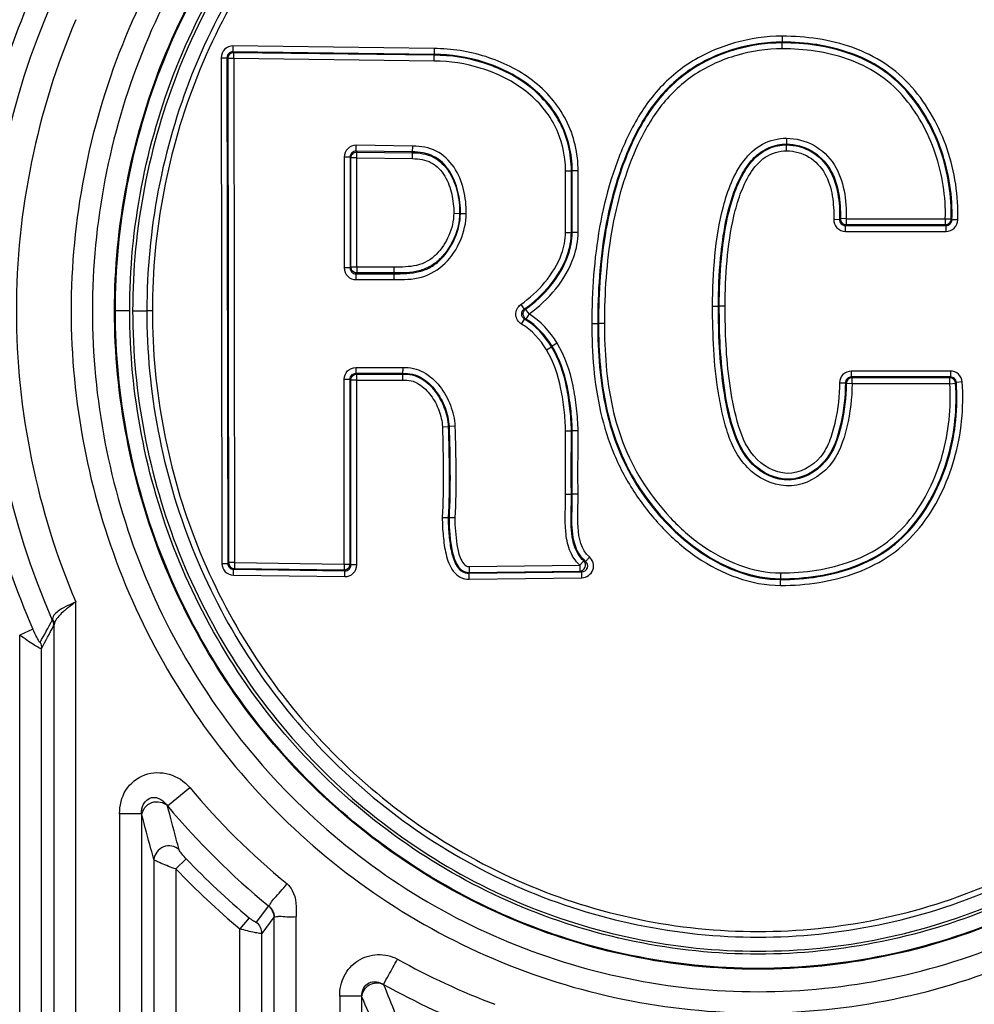
# Paper-space layout '13000686_1' of a CAD drawing. Units: millimetres. Extents: x 0 to 297, y 0 to 210.
# Drawn here: x 192 to 198, y 100 to 106 of the extents above; entities that cross this region are included whole.
import ezdxf

# ---------------------------------------------------------------- set-up
doc = ezdxf.new("R2010")
doc.units = ezdxf.units.MM
doc.header["$LTSCALE"] = 16.335
doc.layers.get('0').update_dxf_attribs({"linetype": 'CONTINUOUS'})

psp = doc.layouts.new('13000686_1')

# ---------------------------------------------------------------- linework, layer by layer
at = {"color": 9, "linetype": 'CONTINUOUS'}
for p, q in [((196.47331, 105.51999), (196.47331, 105.48399)), ((193.10554, 105.4601), (193.10507, 105.42411)), ((194.33852, 105.44417), (193.10554, 105.4601)), ((196.47331, 105.48399), (196.47331, 105.47894)), ((196.47331, 105.44295), (196.47331, 105.47894)), ((194.33904, 105.40817), (193.10507, 105.42411)), ((193.10966, 105.383), (193.11013, 105.41899)), ((194.33902, 105.40312), (193.11013, 105.41899)), ((194.33856, 105.36712), (194.33902, 105.40312)), ((194.33904, 105.40817), (194.33902, 105.40312)), ((194.33951, 105.44416), (194.33904, 105.40817)), ((193.03262, 105.38801), (193.06861, 105.38806)), ((193.03262, 105.38801), (193.03731, 102.2876)), ((193.06861, 105.38806), (193.07331, 102.28765)), ((193.06861, 105.38806), (193.07367, 105.38295)), ((193.10966, 105.383), (193.07367, 105.38295)), ((193.07367, 105.38295), (193.07835, 102.29263)), ((193.10966, 105.383), (193.11434, 102.29269)), ((194.33944, 105.36711), (193.10966, 105.383)), ((193.86024, 104.81512), (193.86071, 104.85112)), ((194.20771, 104.84664), (193.86071, 104.85112)), ((196.5009, 104.89447), (196.5009, 104.85848)), ((196.5009, 104.85343), (196.5009, 104.85848)), ((196.5009, 104.81743), (196.5009, 104.85343)), ((194.2036, 104.81067), (193.86024, 104.81512)), ((193.86024, 104.81512), (193.86529, 104.81001)), ((193.86482, 104.77402), (193.86529, 104.81001)), ((193.86529, 104.81001), (194.2036, 104.80562)), ((194.2036, 104.80562), (194.2036, 104.81067)), ((194.2068, 104.76961), (194.20726, 104.80557)), ((194.20724, 104.81062), (194.20771, 104.84664)), ((193.78778, 104.77914), (193.78773, 104.09945)), ((193.82378, 104.77914), (193.78778, 104.77914)), ((193.82378, 104.77914), (193.82373, 104.09944)), ((193.82877, 104.10449), (193.82883, 104.77402)), ((193.86482, 104.77402), (193.82883, 104.77402)), ((193.86477, 104.10449), (193.86482, 104.77402)), ((193.86482, 104.77402), (194.2068, 104.76961)), ((195.14498, 104.3165), (195.14501, 104.69373)), ((195.14501, 104.69373), (195.181, 104.69373)), ((195.18097, 104.3165), (195.181, 104.69654)), ((195.18602, 104.31649), (195.18605, 104.69674)), ((195.22205, 104.69373), (195.18605, 104.69373)), ((195.22201, 104.31649), (195.22205, 104.69373)), ((194.45952, 104.43423), (194.49551, 104.43376)), ((194.49551, 104.43376), (194.50056, 104.4337)), ((194.50056, 104.4337), (194.53655, 104.43323)), ((196.78958, 104.39805), (196.82555, 104.39687)), ((196.82555, 104.39687), (196.83075, 104.4017)), ((196.86673, 104.40073), (196.83075, 104.4017)), ((196.86673, 104.40073), (197.47428, 104.40073)), ((196.86673, 104.40073), (196.86673, 104.36474)), ((197.47428, 104.40073), (197.47428, 104.36474)), ((197.47428, 104.40073), (197.51026, 104.39977)), ((197.51517, 104.39457), (197.51026, 104.39977)), ((197.55114, 104.39345), (197.51517, 104.39457)), ((195.14498, 104.3165), (195.18097, 104.3165)), ((195.18602, 104.31649), (195.18097, 104.3165)), ((195.22201, 104.31649), (195.18602, 104.31649)), ((196.86153, 104.35969), (197.47919, 104.35969)), ((196.86153, 104.32369), (196.86153, 104.35969)), ((196.86153, 104.32369), (197.47919, 104.32369)), ((196.86673, 104.36474), (197.47428, 104.36474)), ((197.47919, 104.32369), (197.47919, 104.35969)), ((193.82373, 104.09944), (193.78773, 104.09945)), ((193.82373, 104.09944), (193.82877, 104.10449)), ((193.86477, 104.10449), (193.82877, 104.10449)), ((194.09281, 104.10447), (193.86477, 104.10449)), ((193.86477, 104.10449), (193.86477, 104.0685)), ((194.09281, 104.06847), (193.86477, 104.0685)), ((194.09281, 104.10447), (194.09281, 104.06847)), ((194.09281, 104.06847), (194.09281, 104.06342)), ((193.85972, 104.06345), (193.85971, 104.02745)), ((193.85971, 104.02745), (194.0928, 104.02743)), ((193.85972, 104.06345), (194.09281, 104.06342)), ((194.09281, 104.06342), (194.0928, 104.02743)), ((192.37917, 103.83653), (192.3846, 103.83653)), ((192.47193, 103.83653), (192.3846, 103.83653)), ((192.49016, 103.83653), (192.57641, 103.83653)), ((192.61091, 103.83653), (192.57641, 103.83653)), ((194.87038, 103.8752), (194.89124, 103.84586)), ((194.89124, 103.84586), (194.90015, 103.84605)), ((194.9213, 103.81693), (194.90015, 103.84605)), ((196.04699, 103.86592), (196.08298, 103.86591)), ((196.08803, 103.86591), (196.08298, 103.86591)), ((196.12402, 103.86591), (196.08803, 103.86591)), ((194.87589, 103.75431), (194.89399, 103.78542)), ((194.89399, 103.78542), (194.90253, 103.78622)), ((194.9213, 103.81693), (194.90253, 103.78622)), ((195.30645, 103.75895), (195.34245, 103.75895)), ((195.34245, 103.75895), (195.3475, 103.75895)), ((195.38349, 103.75895), (195.3475, 103.75895)), ((195.02754, 103.59771), (195.05835, 103.61634)), ((195.06266, 103.61896), (195.05835, 103.61634)), ((195.09346, 103.63758), (195.06266, 103.61896)), ((193.85942, 103.48924), (194.14633, 103.48921)), ((193.85942, 103.48924), (193.85942, 103.45324)), ((197.50611, 103.46683), (196.89748, 103.46683)), ((196.89748, 103.46683), (196.89748, 103.43083)), ((197.50611, 103.46683), (197.50611, 103.43083)), ((193.78726, 102.28385), (193.78742, 103.41726)), ((193.78742, 103.41726), (193.82342, 103.41726)), ((193.82325, 102.28384), (193.82342, 103.41726)), ((193.82342, 103.41726), (193.82847, 103.41221)), ((193.8283, 102.27873), (193.82847, 103.41221)), ((193.86446, 103.4122), (193.82847, 103.41221)), ((193.85942, 103.45324), (194.14633, 103.45322)), ((193.85942, 103.45324), (193.86447, 103.44819)), ((193.8643, 102.27872), (193.86446, 103.4122)), ((193.86446, 103.4122), (193.86447, 103.44819)), ((193.86446, 103.4122), (194.14632, 103.41217)), ((193.86447, 103.44819), (194.14633, 103.44817)), ((194.14632, 103.41217), (194.14633, 103.44817)), ((194.14633, 103.44817), (194.14633, 103.45322)), ((196.89748, 103.43083), (196.90249, 103.42578)), ((197.50611, 103.43083), (196.89748, 103.43083)), ((197.50141, 103.42578), (196.90249, 103.42578)), ((196.90249, 103.38979), (196.90249, 103.42578)), ((197.50611, 103.43083), (197.50141, 103.42578)), ((197.50141, 103.38979), (197.50141, 103.42578)), ((196.82549, 103.39519), (196.86148, 103.39501)), ((196.86148, 103.39501), (196.8665, 103.39011)), ((196.90249, 103.38979), (196.8665, 103.39011)), ((197.50141, 103.38979), (196.90249, 103.38979)), ((197.50141, 103.38979), (197.53732, 103.39229)), ((197.54201, 103.39747), (197.53732, 103.39229)), ((197.57791, 103.4001), (197.54201, 103.39747)), ((194.38952, 103.12583), (194.4255, 103.12699)), ((194.42552, 103.12624), (194.43056, 103.12672)), ((194.46652, 103.12832), (194.43055, 103.12716)), ((195.14502, 103.10013), (195.18101, 103.10014)), ((195.18605, 103.10496), (195.181, 103.10464)), ((195.22206, 103.10012), (195.18607, 103.10012)), ((195.14501, 102.71169), (195.181, 102.71216)), ((195.18605, 102.71222), (195.181, 102.71216)), ((195.22204, 102.71269), (195.18605, 102.71222)), ((193.03731, 102.2876), (193.07331, 102.28765)), ((193.11434, 102.29269), (193.07835, 102.29263)), ((193.10883, 102.25171), (193.11387, 102.2567)), ((193.11434, 102.29269), (193.11387, 102.2567)), ((193.11387, 102.2567), (193.78679, 102.24786)), ((193.11434, 102.29269), (193.78726, 102.28385)), ((193.78726, 102.28385), (193.78679, 102.24786)), ((193.78726, 102.28385), (193.82325, 102.28384)), ((193.8283, 102.27873), (193.82325, 102.28384)), ((193.8643, 102.27872), (193.8283, 102.27873)), ((194.55303, 102.26837), (195.23214, 102.27718)), ((194.55303, 102.26837), (194.5535, 102.23238)), ((195.23214, 102.27719), (195.25683, 102.30337)), ((195.23214, 102.27718), (195.2326, 102.24119)), ((195.25683, 102.30338), (195.2683, 102.29977)), ((193.10836, 102.21572), (193.10883, 102.25171)), ((193.10836, 102.21572), (193.79136, 102.20675)), ((193.10883, 102.25171), (193.79183, 102.24274)), ((193.79136, 102.20675), (193.79183, 102.24274)), ((194.5535, 102.23238), (195.2326, 102.24119)), ((194.55356, 102.22733), (195.2455, 102.23631)), ((194.55403, 102.19134), (194.55356, 102.22733)), ((194.55403, 102.19134), (195.24597, 102.20032)), ((195.24597, 102.20032), (195.2455, 102.23631)), ((196.46369, 102.22975), (196.46368, 102.19376)), ((196.46368, 102.18871), (196.46368, 102.19376)), ((196.46368, 102.15271), (196.46368, 102.18871)), ((192.14173, 91.64005), (192.14173, 102.05188)), ((192.00778, 91.64005), (192.00778, 101.91152)), ((191.87842, 101.88451), (191.79726, 101.84889)), ((191.79726, 88.14444), (191.79726, 101.84889)), ((191.93152, 88.14445), (191.93152, 101.76678)), ((192.70427, 100.80094), (192.83979, 100.91481)), ((192.4101, 100.75232), (192.4101, 91.64486)), ((192.54465, 100.75232), (192.4101, 100.75232)), ((192.54465, 100.75232), (192.54465, 91.64486)), ((192.54683, 100.74401), (192.54465, 100.75232)), ((192.62097, 100.47224), (192.62097, 88.14445)), ((192.81923, 100.47582), (192.75523, 100.4145)), ((192.75523, 100.4145), (192.75523, 88.14443)), ((193.3226, 100.18826), (193.24826, 100.08812)), ((193.20423, 100.11543), (193.14726, 100.04754)), ((193.35577, 100.11983), (193.28152, 100.01962)), ((193.35805, 100.12291), (193.35577, 100.11983)), ((193.35805, 91.66095), (193.35805, 100.12291)), ((193.49211, 91.66095), (193.49211, 100.12291)), ((193.14726, 88.14444), (193.14726, 100.04754)), ((193.28152, 88.14445), (193.28152, 100.01962)), ((193.75996, 99.63495), (193.75996, 91.66412)), ((193.8944, 99.63495), (193.8944, 91.66412)), ((193.89663, 99.62943), (193.8944, 99.63495))]:
    psp.add_line(p, q, dxfattribs=at)
at = {"color": 7, "linetype": 'CONTINUOUS'}
for p, q in [((194.38935, 102.5688), (194.42534, 102.56841)), ((194.42534, 102.56841), (194.43039, 102.56825)), ((194.46638, 102.56787), (194.43039, 102.56825))]:
    psp.add_line(p, q, dxfattribs=at)
at = {"color": 9, "linetype": 'CONTINUOUS'}
for points in [[(194.14632, 103.41217), (194.14633, 103.42139), (194.14633, 103.43), (194.14634, 103.43741), (194.14634, 103.44314), (194.14633, 103.44681), (194.14633, 103.44817)], [(192.54683, 100.74401), (192.54629, 100.74608), (192.54574, 100.74816), (192.5452, 100.75024), (192.54465, 100.75232)], [(193.35805, 100.12291), (193.35744, 100.12209), (193.35686, 100.1213), (193.3563, 100.12055), (193.35577, 100.11983)], [(193.89663, 99.62943), (193.89607, 99.63081), (193.89552, 99.63218), (193.89496, 99.63356), (193.8944, 99.63495)]]:
    psp.add_lwpolyline(points, dxfattribs=at)
for centre, radius, start, end in [((196.32625, 103.83653), 4.85732, 156.304685, 174.24393), ((196.32625, 103.83653), 4.72621, 156.347235, 203.652852), ((195.14395, 106.13442), 2.46977, 314.062474, 314.230646), ((195.22227, 102.17142), 3.1436, 44.115181, 44.243498), ((196.32625, 103.83653), 4.85732, 185.75607, 203.695315), ((195.42202, 102.72223), 0.51699, 248.506895, 250.035598), ((181.81778, 107.42105), 11.56103, 330.930681, 331.701966), ((181.99036, 107.18114), 11.31998, 331.425474, 332.218552), ((196.33272, 103.84494), 4.55919, 219.993651, 230.537578), ((196.32625, 103.83653), 4.72575, 219.96646, 230.535113), ((196.32625, 103.83653), 4.85732, 223.779534, 230.003188), ((196.32625, 103.83653), 4.94595, 223.779534, 230.003188), ((196.32869, 103.84445), 4.55643, 240.935118, 249.200046), ((211.28161, 106.49382), 18.53934, 201.474207, 202.073419), ((196.32625, 103.83653), 4.72543, 240.915906, 249.195756), ((211.54957, 106.76016), 19.03874, 201.995732, 202.585585)]:
    psp.add_arc(centre, radius, start, end, dxfattribs=at)
for points, knots in [([(200.53984, 103.83653), (200.5398, 104.39085), (200.32554, 105.5109), (199.40091, 106.94105), (197.99727, 107.91221), (196.3242, 108.25597), (194.65163, 107.91067), (193.24945, 106.93876), (192.32645, 105.50922), (192.11256, 104.3903), (192.11255, 103.83653)], [0, 0, 0, 0, 0.1250812, 0.2501345, 0.3751518, 0.5001428, 0.6251352, 0.7501127, 0.8750417, 1, 1, 1, 1]), ([(200.40912, 103.83653), (200.4091, 104.37384), (200.20164, 105.45952), (199.30623, 106.8463), (197.9462, 107.78852), (196.32446, 108.12223), (194.70317, 107.78718), (193.34441, 106.8443), (192.45039, 105.45807), (192.24327, 104.37338), (192.24326, 103.83653)], [0, 0, 0, 0, 0.1250773, 0.2501284, 0.3751418, 0.5001278, 0.625115, 0.7500918, 0.8750311, 1, 1, 1, 1]), ([(192.3846, 103.83653), (192.3846, 104.35491), (192.58448, 105.40243), (193.44749, 106.74139), (194.75975, 107.65246), (196.32613, 107.97589), (197.89257, 107.65254), (199.20497, 106.74149), (200.068, 105.40246), (200.26789, 104.35492), (200.26789, 103.83653)], [0, 0, 0, 0, 0.1249671, 0.2499403, 0.3749318, 0.4999878, 0.6250534, 0.7500533, 0.8750309, 1, 1, 1, 1]), ([(192.47193, 103.83653), (192.47193, 104.34356), (192.66727, 105.36813), (193.51088, 106.67806), (194.79407, 107.56967), (196.32613, 107.88629), (197.85826, 107.56976), (199.14158, 106.67815), (199.9852, 105.36815), (200.18057, 104.34357), (200.18057, 103.83653)], [0, 0, 0, 0, 0.1249682, 0.249942, 0.374933, 0.4999878, 0.6250522, 0.7500517, 0.8750298, 1, 1, 1, 1]), ([(200.16237, 103.83699), (200.16237, 104.34155), (199.96786, 105.3611), (199.12853, 106.66472), (197.85175, 107.55215), (196.32718, 107.86759), (194.80222, 107.55282), (193.52469, 106.66553), (192.68474, 105.36158), (192.49014, 104.34167), (192.49013, 103.83691)], [0, 0, 0, 0, 0.1249519, 0.2499089, 0.3748823, 0.4999151, 0.6249776, 0.750008, 0.8749987, 1, 1, 1, 1]), ([(200.07529, 103.83653), (200.07529, 104.33027), (199.88629, 105.32808), (199.06466, 106.60322), (197.81633, 107.47092), (196.32625, 107.77888), (194.83616, 107.47094), (193.58785, 106.60321), (192.76619, 105.32809), (192.57723, 104.33026), (192.5772, 103.83653)], [0, 0, 0, 0, 0.1250468, 0.2500698, 0.3750502, 0.4999997, 0.6249487, 0.7499303, 0.8749535, 1, 1, 1, 1]), ([(200.04158, 103.83653), (200.04159, 104.32545), (199.85347, 105.31346), (199.04068, 106.57731), (197.80356, 107.43799), (196.32601, 107.74366), (194.84861, 107.43785), (193.61172, 106.57719), (192.79902, 105.31346), (192.61091, 104.32547), (192.61091, 103.83653)], [0, 0, 0, 0, 0.1249588, 0.2499411, 0.3749686, 0.5000209, 0.6250649, 0.7500655, 0.8750363, 1, 1, 1, 1]), ([(192.14173, 105.62117), (191.90339, 105.06272), (191.65026, 103.83652), (191.90343, 102.61036), (192.14173, 102.05188)], [0, 0, 0, 0, 0.4999982, 1, 1, 1, 1]), ([(196.47331, 105.51999), (196.37477, 105.51999), (196.17707, 105.49087), (195.90229, 105.37214), (195.67725, 105.17238), (195.52303, 104.91664), (195.41755, 104.63903), (195.32586, 104.25401), (195.30646, 103.95634), (195.30645, 103.75895)], [0, 0, 0, 0, 0.124904, 0.2497635, 0.3744848, 0.4994606, 0.6246064, 0.7497956, 1, 1, 1, 1]), ([(197.55114, 104.39345), (197.55568, 104.53956), (197.52159, 104.76275), (197.40214, 105.03134), (197.27559, 105.21326), (197.10902, 105.36097), (196.84248, 105.48867), (196.61953, 105.51999), (196.47331, 105.51999)], [0, 0, 0, 0, 0.2496113, 0.3748839, 0.5000892, 0.62518, 0.7503321, 1, 1, 1, 1]), ([(193.10554, 105.4601), (193.087, 105.46034), (193.04817, 105.44518), (193.03259, 105.40652), (193.03262, 105.38801)], [0, 0, 0, 0, 0.5001875, 1, 1, 1, 1]), ([(196.47331, 105.48399), (196.37713, 105.48399), (196.18418, 105.45523), (195.91625, 105.33832), (195.69855, 105.14095), (195.55058, 104.88989), (195.4491, 104.61836), (195.36107, 104.24217), (195.34245, 103.95164), (195.34245, 103.75895)], [0, 0, 0, 0, 0.1248947, 0.2497436, 0.3744521, 0.4994363, 0.6245884, 0.7497815, 1, 1, 1, 1]), ([(196.47331, 105.47894), (196.37746, 105.47894), (196.18517, 105.45025), (195.91819, 105.33357), (195.70151, 105.1365), (195.55439, 104.88607), (195.45352, 104.61538), (195.36606, 104.24046), (195.3475, 103.95096), (195.3475, 103.75895)], [0, 0, 0, 0, 0.1248951, 0.2497414, 0.3744731, 0.4994743, 0.6246242, 0.7498075, 1, 1, 1, 1]), ([(197.51517, 104.39457), (197.51956, 104.53591), (197.48671, 104.75179), (197.37157, 105.01177), (197.24955, 105.188), (197.08855, 105.3311), (196.83039, 105.45404), (196.61475, 105.48399), (196.47331, 105.48399)], [0, 0, 0, 0, 0.2496168, 0.3748889, 0.5000921, 0.625174, 0.7503208, 1, 1, 1, 1]), ([(197.51026, 104.39977), (197.514, 104.54004), (197.48062, 104.75408), (197.36573, 105.01177), (197.24423, 105.18636), (197.08403, 105.32787), (196.82764, 105.44937), (196.61367, 105.47894), (196.47331, 105.47894)], [0, 0, 0, 0, 0.2496098, 0.3748757, 0.5000749, 0.6251602, 0.7503124, 1, 1, 1, 1]), ([(193.10507, 105.42411), (193.09583, 105.42423), (193.07639, 105.41671), (193.06859, 105.39735), (193.06861, 105.38806)], [0, 0, 0, 0, 0.498828, 1, 1, 1, 1]), ([(193.11013, 105.41899), (193.10086, 105.41911), (193.08145, 105.41153), (193.07366, 105.39221), (193.07367, 105.38295)], [0, 0, 0, 0, 0.5, 1, 1, 1, 1]), ([(195.22205, 104.69373), (195.22205, 104.80041), (195.17272, 105.01812), (194.95379, 105.26711), (194.66045, 105.40967), (194.44554, 105.44467), (194.33852, 105.44417)], [0, 0, 0, 0, 0.2496963, 0.4991758, 0.7495228, 1, 1, 1, 1]), ([(195.181, 104.69654), (195.18079, 104.79751), (195.13272, 105.00364), (194.9228, 105.23725), (194.64417, 105.37059), (194.44047, 105.4036), (194.33902, 105.40312)], [0, 0, 0, 0, 0.2494366, 0.4988927, 0.7493932, 1, 1, 1, 1]), ([(195.18605, 104.69674), (195.18582, 104.79844), (195.13731, 105.00592), (194.92628, 105.2412), (194.64598, 105.37546), (194.44109, 105.40864), (194.33904, 105.40817)], [0, 0, 0, 0, 0.2496582, 0.4991279, 0.7495027, 1, 1, 1, 1]), ([(196.47331, 105.44295), (196.37981, 105.44295), (196.19227, 105.41461), (195.93215, 105.29972), (195.72293, 105.10496), (195.58204, 104.85927), (195.48513, 104.5947), (195.40128, 104.22862), (195.3835, 103.94626), (195.38349, 103.75895)], [0, 0, 0, 0, 0.1248877, 0.2497227, 0.3744419, 0.4994517, 0.624607, 0.7497939, 1, 1, 1, 1]), ([(197.47428, 104.40073), (197.47789, 104.53624), (197.44577, 104.743), (197.3352, 104.99211), (197.21824, 105.16104), (197.06361, 105.29797), (196.81558, 105.41472), (196.60891, 105.44295), (196.47331, 105.44295)], [0, 0, 0, 0, 0.2496158, 0.3748811, 0.5000781, 0.6251536, 0.7503005, 1, 1, 1, 1]), ([(195.14501, 104.69373), (195.14502, 104.79021), (195.09976, 104.98754), (194.89771, 105.20981), (194.63106, 105.3361), (194.4364, 105.36757), (194.33944, 105.36711)], [0, 0, 0, 0, 0.2494027, 0.4988336, 0.7493651, 1, 1, 1, 1]), ([(193.86071, 104.85112), (193.8422, 104.85135), (193.8034, 104.83623), (193.78779, 104.79764), (193.78778, 104.77914)], [0, 0, 0, 0, 0.5001218, 1, 1, 1, 1]), ([(196.04699, 103.86592), (196.047, 103.96852), (196.05562, 104.17369), (196.09441, 104.42843), (196.15797, 104.62407), (196.23101, 104.76053), (196.34561, 104.86929), (196.45001, 104.89447), (196.5009, 104.89447)], [0, 0, 0, 0, 0.2505026, 0.5008553, 0.6260895, 0.7511803, 0.8757607, 1, 1, 1, 1]), ([(196.08298, 103.86591), (196.08299, 103.96382), (196.08981, 104.13535), (196.12254, 104.37806), (196.1696, 104.55664), (196.23248, 104.68983), (196.29829, 104.77928), (196.38996, 104.84464), (196.46434, 104.85848), (196.5009, 104.85848)], [0, 0, 0, 0, 0.2502522, 0.437934, 0.6254821, 0.719324, 0.8130735, 0.9065558, 1, 1, 1, 1]), ([(196.08803, 103.86591), (196.08804, 103.96317), (196.09488, 104.13357), (196.12733, 104.37466), (196.17377, 104.55209), (196.23567, 104.68459), (196.30039, 104.77377), (196.39081, 104.8394), (196.46463, 104.85343), (196.5009, 104.85343)], [0, 0, 0, 0, 0.2503476, 0.4381019, 0.6257005, 0.7195363, 0.8132361, 0.9066454, 1, 1, 1, 1]), ([(196.5009, 104.89447), (196.55808, 104.89447), (196.67428, 104.8643), (196.80403, 104.74082), (196.86065, 104.57374), (196.86829, 104.4583), (196.86673, 104.40073)], [0, 0, 0, 0, 0.2493702, 0.4983743, 0.7488142, 1, 1, 1, 1]), ([(196.5009, 104.85848), (196.5533, 104.85847), (196.65999, 104.83017), (196.77662, 104.71427), (196.82551, 104.56031), (196.83218, 104.45451), (196.83075, 104.4017)], [0, 0, 0, 0, 0.2492789, 0.4981666, 0.7487232, 1, 1, 1, 1]), ([(196.5009, 104.85343), (196.55305, 104.85343), (196.65931, 104.82499), (196.77415, 104.70829), (196.82129, 104.55471), (196.82728, 104.4494), (196.82555, 104.39687)], [0, 0, 0, 0, 0.2492804, 0.4981499, 0.7487085, 1, 1, 1, 1]), ([(193.86024, 104.81512), (193.85101, 104.81525), (193.8316, 104.80775), (193.82378, 104.78842), (193.82378, 104.77914)], [0, 0, 0, 0, 0.4983695, 1, 1, 1, 1]), ([(193.82883, 104.77402), (193.82883, 104.78327), (193.83664, 104.80257), (193.85604, 104.81013), (193.86529, 104.81001)], [0, 0, 0, 0, 0.5, 1, 1, 1, 1]), ([(194.50056, 104.4337), (194.50115, 104.47873), (194.49039, 104.56905), (194.44277, 104.69699), (194.34157, 104.79676), (194.24844, 104.81034), (194.2036, 104.81072)], [0, 0, 0, 0, 0.250949, 0.5015575, 0.7501344, 1, 1, 1, 1]), ([(194.2036, 104.80567), (194.24778, 104.80531), (194.33965, 104.79209), (194.4389, 104.69322), (194.48555, 104.56715), (194.49609, 104.47814), (194.49551, 104.43376)], [0, 0, 0, 0, 0.2498392, 0.4984274, 0.7490099, 1, 1, 1, 1]), ([(194.53655, 104.43323), (194.5372, 104.48265), (194.52516, 104.58179), (194.47083, 104.72175), (194.35856, 104.82909), (194.25693, 104.84602), (194.20771, 104.84664)], [0, 0, 0, 0, 0.2508677, 0.5013781, 0.7501675, 1, 1, 1, 1]), ([(196.12402, 103.86591), (196.12404, 103.95846), (196.13134, 104.14357), (196.16326, 104.37347), (196.2138, 104.55198), (196.27101, 104.67847), (196.36104, 104.7885), (196.45528, 104.81743), (196.5009, 104.81743)], [0, 0, 0, 0, 0.2507143, 0.5013213, 0.6266567, 0.751854, 0.8764163, 1, 1, 1, 1]), ([(196.5009, 104.81743), (196.54826, 104.81743), (196.64504, 104.79082), (196.74631, 104.68158), (196.78603, 104.54145), (196.79115, 104.4458), (196.78958, 104.39805)], [0, 0, 0, 0, 0.2491925, 0.4979371, 0.7486364, 1, 1, 1, 1]), ([(194.2068, 104.76961), (194.24597, 104.76911), (194.32796, 104.75681), (194.41208, 104.66488), (194.45107, 104.55265), (194.46004, 104.47362), (194.45952, 104.43423)], [0, 0, 0, 0, 0.249711, 0.4982292, 0.7489404, 1, 1, 1, 1]), ([(194.0928, 104.02743), (194.14925, 104.02742), (194.26434, 104.02806), (194.41674, 104.11879), (194.50871, 104.26452), (194.53582, 104.37692), (194.53655, 104.43323)], [0, 0, 0, 0, 0.2508686, 0.4995662, 0.7497498, 1, 1, 1, 1]), ([(194.45952, 104.43423), (194.45892, 104.38788), (194.43638, 104.29528), (194.37246, 104.19552), (194.29909, 104.13656), (194.21016, 104.10452), (194.13933, 104.10446), (194.09281, 104.10447)], [0, 0, 0, 0, 0.2495927, 0.4991941, 0.624413, 0.7495463, 1, 1, 1, 1]), ([(194.49551, 104.43376), (194.49485, 104.38277), (194.47036, 104.28083), (194.3997, 104.17115), (194.31908, 104.10641), (194.22209, 104.06911), (194.14397, 104.06847), (194.09281, 104.06847)], [0, 0, 0, 0, 0.2495992, 0.4992021, 0.6244506, 0.7496224, 1, 1, 1, 1]), ([(194.09281, 104.06342), (194.14462, 104.06342), (194.22373, 104.06424), (194.32188, 104.10213), (194.40351, 104.1677), (194.47514, 104.27876), (194.49989, 104.38203), (194.50056, 104.4337)], [0, 0, 0, 0, 0.2503621, 0.3755017, 0.5007312, 0.7503348, 1, 1, 1, 1]), ([(196.78958, 104.39805), (196.78897, 104.37932), (196.80371, 104.33972), (196.84281, 104.3237), (196.86153, 104.32369)], [0, 0, 0, 0, 0.500192, 1, 1, 1, 1]), ([(196.82555, 104.39687), (196.82524, 104.38752), (196.83256, 104.3677), (196.85214, 104.35969), (196.86153, 104.35969)], [0, 0, 0, 0, 0.4988042, 1, 1, 1, 1]), ([(196.83075, 104.4017), (196.8305, 104.39238), (196.83793, 104.3727), (196.8574, 104.36474), (196.86673, 104.36474)], [0, 0, 0, 0, 0.5, 1, 1, 1, 1]), ([(197.47428, 104.36474), (197.48332, 104.36474), (197.50212, 104.37215), (197.51002, 104.39074), (197.51026, 104.39977)], [0, 0, 0, 0, 0.5, 1, 1, 1, 1]), ([(197.47919, 104.35969), (197.48818, 104.35969), (197.50695, 104.367), (197.51489, 104.38554), (197.51517, 104.39457)], [0, 0, 0, 0, 0.4988804, 1, 1, 1, 1]), ([(197.47919, 104.32369), (197.49722, 104.3237), (197.53471, 104.33843), (197.55058, 104.37544), (197.55114, 104.39345)], [0, 0, 0, 0, 0.5001758, 1, 1, 1, 1]), ([(194.87038, 103.8752), (194.97846, 103.95206), (195.10724, 104.09488), (195.14497, 104.27186), (195.14498, 104.3165)], [0, 0, 0, 0, 0.7481704, 1, 1, 1, 1]), ([(194.89124, 103.84586), (195.00616, 103.92759), (195.14251, 104.08064), (195.18097, 104.269), (195.18097, 104.3165)], [0, 0, 0, 0, 0.748066, 1, 1, 1, 1]), ([(194.90015, 103.84605), (195.01376, 103.92859), (195.14869, 104.08152), (195.18602, 104.2692), (195.18602, 104.31649)], [0, 0, 0, 0, 0.7480619, 1, 1, 1, 1]), ([(194.9213, 103.81693), (195.04163, 103.90434), (195.18389, 104.06746), (195.22201, 104.26637), (195.22201, 104.31649)], [0, 0, 0, 0, 0.7479514, 1, 1, 1, 1]), ([(193.78773, 104.09945), (193.78773, 104.08108), (193.80309, 104.04281), (193.84135, 104.02746), (193.85971, 104.02745)], [0, 0, 0, 0, 0.5001187, 1, 1, 1, 1]), ([(193.82373, 104.09944), (193.82372, 104.09029), (193.83134, 104.07113), (193.8505, 104.06345), (193.85972, 104.06345)], [0, 0, 0, 0, 0.4983854, 1, 1, 1, 1]), ([(193.86477, 104.0685), (193.85558, 104.0685), (193.83645, 104.07618), (193.82878, 104.09531), (193.82877, 104.10449)], [0, 0, 0, 0, 0.5, 1, 1, 1, 1]), ([(192.11255, 103.83653), (192.11259, 103.28221), (192.32686, 102.16216), (193.25149, 100.73201), (194.65513, 99.76086), (196.3282, 99.41709), (198.00076, 99.76239), (199.40295, 100.73431), (200.32595, 102.16384), (200.53983, 103.28276), (200.53984, 103.83653)], [0, 0, 0, 0, 0.1250812, 0.2501345, 0.3751518, 0.5001428, 0.6251352, 0.7501127, 0.8750417, 1, 1, 1, 1]), ([(192.24326, 103.83653), (192.24328, 103.29922), (192.45075, 102.21355), (193.34615, 100.82677), (194.70619, 99.88455), (196.32792, 99.55083), (197.94922, 99.88588), (199.30798, 100.82876), (200.202, 102.21499), (200.40912, 103.29969), (200.40912, 103.83653)], [0, 0, 0, 0, 0.1250773, 0.2501284, 0.3751418, 0.5001278, 0.6251151, 0.7500918, 0.8750311, 1, 1, 1, 1]), ([(200.26789, 103.83653), (200.26789, 103.31815), (200.06801, 102.27063), (199.205, 100.93167), (197.89274, 100.02061), (196.32636, 99.69717), (194.75993, 100.02052), (193.44753, 100.93157), (192.5845, 102.2706), (192.3846, 103.31815), (192.3846, 103.83653)], [0, 0, 0, 0, 0.1249671, 0.2499403, 0.3749318, 0.4999878, 0.6250534, 0.7500533, 0.8750309, 1, 1, 1, 1]), ([(200.18057, 103.83653), (200.18057, 103.3295), (199.98522, 102.30494), (199.14161, 100.99501), (197.85843, 100.10339), (196.32636, 99.78677), (194.79424, 100.10331), (193.51092, 100.99491), (192.66729, 102.30491), (192.47193, 103.3295), (192.47193, 103.83653)], [0, 0, 0, 0, 0.1249682, 0.249942, 0.374933, 0.4999878, 0.6250522, 0.7500517, 0.8750298, 1, 1, 1, 1]), ([(192.49013, 103.83691), (192.49015, 103.33212), (192.6846, 102.31189), (193.52465, 101.00758), (194.80221, 100.12037), (196.32667, 99.80562), (197.85106, 100.1207), (199.12818, 101.00807), (199.96801, 102.31217), (200.16235, 103.33218), (200.16237, 103.83699)], [0, 0, 0, 0, 0.1249963, 0.2500388, 0.3750494, 0.50003, 0.6250125, 0.7500198, 0.8750009, 1, 1, 1, 1]), ([(192.57641, 103.83653), (192.57641, 103.34298), (192.7665, 102.34551), (193.58737, 101.07003), (194.83615, 100.20213), (196.32662, 99.89413), (197.81704, 100.20242), (199.06539, 101.07046), (199.88608, 102.34572), (200.07607, 103.34297), (200.07608, 103.83653)], [0, 0, 0, 0, 0.1249972, 0.2500403, 0.3750506, 0.50003, 0.6250115, 0.7500184, 0.8750001, 1, 1, 1, 1]), ([(192.61091, 103.83653), (192.61091, 103.34762), (192.79903, 102.3596), (193.61181, 101.09575), (194.84894, 100.23508), (196.32648, 99.9294), (197.80388, 100.23521), (199.04078, 101.09587), (199.85348, 102.3596), (200.04158, 103.3476), (200.04158, 103.83653)], [0, 0, 0, 0, 0.1249588, 0.2499411, 0.3749686, 0.5000209, 0.6250649, 0.7500655, 0.8750363, 1, 1, 1, 1]), ([(194.87589, 103.75431), (194.85602, 103.76587), (194.8265, 103.81265), (194.85166, 103.86189), (194.87038, 103.8752)], [0, 0, 0, 0, 0.5002404, 1, 1, 1, 1]), ([(194.89399, 103.78542), (194.88404, 103.7912), (194.86928, 103.81462), (194.88189, 103.83922), (194.89124, 103.84586)], [0, 0, 0, 0, 0.5009839, 1, 1, 1, 1]), ([(194.90253, 103.78622), (194.89288, 103.79213), (194.87875, 103.81524), (194.891, 103.8394), (194.90015, 103.84605)], [0, 0, 0, 0, 0.5000003, 1, 1, 1, 1]), ([(196.90249, 103.38979), (196.9017, 103.30102), (196.88047, 103.12552), (196.79062, 102.86676), (196.53293, 102.72144), (196.26162, 102.83145), (196.15056, 103.03168), (196.10704, 103.20273), (196.07271, 103.37744), (196.05045, 103.59906), (196.04698, 103.77698), (196.04699, 103.86592)], [0, 0, 0, 0, 0.1258721, 0.2508318, 0.3740768, 0.4971141, 0.6217387, 0.6847743, 0.7478258, 0.8738965, 1, 1, 1, 1]), ([(196.8665, 103.39011), (196.86575, 103.30601), (196.84536, 103.14006), (196.76547, 102.89337), (196.51718, 102.75574), (196.26507, 102.8793), (196.15806, 103.11413), (196.11107, 103.36123), (196.08574, 103.61313), (196.08297, 103.78167), (196.08298, 103.86591)], [0, 0, 0, 0, 0.1259272, 0.2509578, 0.3738466, 0.4968111, 0.6216607, 0.747731, 0.8738513, 1, 1, 1, 1]), ([(196.86148, 103.39501), (196.86107, 103.31137), (196.8412, 103.14624), (196.7644, 102.9004), (196.51861, 102.7605), (196.26733, 102.88403), (196.16251, 103.11821), (196.11572, 103.36392), (196.09079, 103.6145), (196.08802, 103.78212), (196.08803, 103.86591)], [0, 0, 0, 0, 0.1259413, 0.2510143, 0.3738151, 0.4967302, 0.6216209, 0.7477048, 0.8738379, 1, 1, 1, 1]), ([(196.82549, 103.39519), (196.8251, 103.31623), (196.81172, 103.19747), (196.77033, 103.04463), (196.70076, 102.90409), (196.50134, 102.79541), (196.27361, 102.93431), (196.19164, 103.15976), (196.14792, 103.39184), (196.12665, 103.62864), (196.12401, 103.78682), (196.12402, 103.86591)], [0, 0, 0, 0, 0.1258961, 0.1889122, 0.2517478, 0.3738967, 0.4966589, 0.6217678, 0.747813, 0.8738941, 1, 1, 1, 1]), ([(195.30645, 103.75895), (195.30645, 103.57697), (195.32603, 103.30131), (195.43587, 102.95215), (195.56635, 102.71032), (195.73882, 102.49604), (196.01206, 102.25893), (196.28393, 102.15273), (196.46368, 102.15271)], [0, 0, 0, 0, 0.2506585, 0.3761075, 0.501534, 0.6269886, 0.7524117, 1, 1, 1, 1]), ([(195.34245, 103.75895), (195.34244, 103.58166), (195.36758, 103.22252), (195.62511, 102.57668), (196.12182, 102.18873), (196.46368, 102.18871)], [0, 0, 0, 0, 0.2547857, 0.5087151, 1, 1, 1, 1]), ([(195.3475, 103.75895), (195.34749, 103.58234), (195.37238, 103.22459), (195.62855, 102.58112), (196.12304, 102.19378), (196.46368, 102.19376)], [0, 0, 0, 0, 0.2547541, 0.508638, 1, 1, 1, 1]), ([(195.38349, 103.75895), (195.38349, 103.58703), (195.4011, 103.32678), (195.50163, 102.99602), (195.62233, 102.76628), (195.78311, 102.56217), (196.03801, 102.33509), (196.29388, 102.22976), (196.46369, 102.22975)], [0, 0, 0, 0, 0.2506873, 0.376137, 0.5015492, 0.6269811, 0.7523911, 1, 1, 1, 1]), ([(195.14502, 103.10013), (195.14503, 103.14317), (195.13743, 103.22919), (195.11378, 103.39896), (195.07214, 103.52445), (195.02758, 103.59766)], [0, 0, 0, 0, 0.2505416, 0.501075, 1, 1, 1, 1]), ([(195.181, 103.10464), (195.18082, 103.14893), (195.1728, 103.23744), (195.14787, 103.41216), (195.10422, 103.54098), (195.05835, 103.61634)], [0, 0, 0, 0, 0.2505322, 0.5010467, 1, 1, 1, 1]), ([(195.18605, 103.10496), (195.18585, 103.14946), (195.17779, 103.23838), (195.15274, 103.4139), (195.10875, 103.54325), (195.06266, 103.61896)], [0, 0, 0, 0, 0.2505437, 0.5010687, 1, 1, 1, 1]), ([(195.22206, 103.10012), (195.22206, 103.14666), (195.21398, 103.23968), (195.18788, 103.42327), (195.14163, 103.55846), (195.09343, 103.63762)], [0, 0, 0, 0, 0.2505309, 0.5010525, 1, 1, 1, 1]), ([(193.78742, 103.41726), (193.78743, 103.43563), (193.80279, 103.4739), (193.84106, 103.48924), (193.85942, 103.48924)], [0, 0, 0, 0, 0.5001839, 1, 1, 1, 1]), ([(194.14633, 103.48921), (194.14632, 103.48467), (194.14649, 103.47268), (194.1457, 103.46065), (194.14633, 103.45322)], [0, 0, 0, 0, 0.3782275, 1, 1, 1, 1]), ([(194.14633, 103.48921), (194.16843, 103.48921), (194.21312, 103.48719), (194.29637, 103.45403), (194.37956, 103.3769), (194.4444, 103.26021), (194.46509, 103.17241), (194.46652, 103.12832)], [0, 0, 0, 0, 0.1252518, 0.2504755, 0.4998573, 0.7499939, 1, 1, 1, 1]), ([(196.89748, 103.46683), (196.87916, 103.46682), (196.84101, 103.45156), (196.82558, 103.41349), (196.82549, 103.39519)], [0, 0, 0, 0, 0.5001826, 1, 1, 1, 1]), ([(197.57791, 103.4001), (197.57662, 103.41761), (197.56009, 103.45293), (197.52366, 103.46682), (197.50611, 103.46683)], [0, 0, 0, 0, 0.500221, 1, 1, 1, 1]), ([(193.82342, 103.41726), (193.82342, 103.42642), (193.83105, 103.44557), (193.85021, 103.45325), (193.85942, 103.45324)], [0, 0, 0, 0, 0.498846, 1, 1, 1, 1]), ([(193.82847, 103.41221), (193.82847, 103.42139), (193.83615, 103.44052), (193.85528, 103.44819), (193.86447, 103.44819)], [0, 0, 0, 0, 0.5, 1, 1, 1, 1]), ([(194.14632, 103.41217), (194.16349, 103.41216), (194.19838, 103.41125), (194.26211, 103.38234), (194.32357, 103.31954), (194.37227, 103.22823), (194.38841, 103.16007), (194.38952, 103.12583)], [0, 0, 0, 0, 0.1251921, 0.2503831, 0.4999006, 0.7500822, 1, 1, 1, 1]), ([(194.14633, 103.45322), (194.16614, 103.45321), (194.20627, 103.45167), (194.28053, 103.42061), (194.35361, 103.34999), (194.41086, 103.24499), (194.42931, 103.16625), (194.43056, 103.12672)], [0, 0, 0, 0, 0.1252417, 0.2503816, 0.4998007, 0.7499898, 1, 1, 1, 1]), ([(194.14633, 103.44817), (194.16583, 103.44815), (194.20536, 103.44669), (194.27836, 103.41579), (194.34998, 103.34599), (194.40618, 103.24262), (194.42432, 103.16513), (194.42552, 103.12624)], [0, 0, 0, 0, 0.125243, 0.2504637, 0.4999272, 0.7500895, 1, 1, 1, 1]), ([(196.89748, 103.43083), (196.88834, 103.43083), (196.86924, 103.42326), (196.86152, 103.40419), (196.86148, 103.39501)], [0, 0, 0, 0, 0.4988515, 1, 1, 1, 1]), ([(196.90249, 103.42578), (196.89336, 103.42578), (196.87434, 103.41819), (196.86658, 103.39924), (196.8665, 103.39011)], [0, 0, 0, 0, 0.5, 1, 1, 1, 1]), ([(197.53732, 103.39229), (197.5367, 103.40106), (197.52847, 103.4188), (197.51021, 103.42578), (197.50141, 103.42578)], [0, 0, 0, 0, 0.5, 1, 1, 1, 1]), ([(197.54201, 103.39747), (197.54137, 103.40624), (197.5331, 103.42392), (197.51487, 103.43083), (197.50611, 103.43083)], [0, 0, 0, 0, 0.5008626, 1, 1, 1, 1]), ([(196.46368, 102.15271), (196.62185, 102.15271), (196.86339, 102.18782), (197.14908, 102.33225), (197.32292, 102.49944), (197.45023, 102.70265), (197.56486, 102.99947), (197.58948, 103.24231), (197.57791, 103.4001)], [0, 0, 0, 0, 0.2496106, 0.3747229, 0.4997884, 0.6250055, 0.7502997, 1, 1, 1, 1]), ([(196.46368, 102.18871), (196.61695, 102.1887), (196.85097, 102.22237), (197.12816, 102.36179), (197.2963, 102.52421), (197.41908, 102.72145), (197.52958, 103.00929), (197.55322, 103.24456), (197.54201, 103.39747)], [0, 0, 0, 0, 0.2496219, 0.3747285, 0.4997858, 0.6250019, 0.7502954, 1, 1, 1, 1]), ([(196.46368, 102.19376), (196.61586, 102.19375), (196.84821, 102.22701), (197.12367, 102.36498), (197.2911, 102.52583), (197.41342, 102.7215), (197.52368, 103.00705), (197.54788, 103.24048), (197.53732, 103.39229)], [0, 0, 0, 0, 0.2496104, 0.3747321, 0.4998393, 0.6250906, 0.7503835, 1, 1, 1, 1]), ([(196.46369, 102.22975), (196.61097, 102.22975), (196.8358, 102.26159), (197.10281, 102.39451), (197.26452, 102.55065), (197.38231, 102.74038), (197.48842, 103.01697), (197.51164, 103.24286), (197.50141, 103.38979)], [0, 0, 0, 0, 0.2496177, 0.3747336, 0.4998374, 0.6250889, 0.7503815, 1, 1, 1, 1]), ([(195.23214, 102.27718), (195.20465, 102.30309), (195.16199, 102.36961), (195.13733, 102.52139), (195.146, 102.63555), (195.14501, 102.71169)], [0, 0, 0, 0, 0.248666, 0.4986811, 1, 1, 1, 1]), ([(195.25683, 102.30338), (195.23112, 102.32761), (195.18378, 102.40757), (195.1771, 102.5525), (195.1817, 102.65864), (195.181, 102.71216)], [0, 0, 0, 0, 0.2485169, 0.6235329, 1, 1, 1, 1]), ([(195.2683, 102.29977), (195.24096, 102.32293), (195.19062, 102.40316), (195.18107, 102.55016), (195.18676, 102.65789), (195.18605, 102.71222)], [0, 0, 0, 0, 0.248372, 0.6233241, 1, 1, 1, 1]), ([(195.29157, 102.32723), (195.24162, 102.36955), (195.21081, 102.51789), (195.22292, 102.64539), (195.22204, 102.71269)], [0, 0, 0, 0, 0.493043, 1, 1, 1, 1]), ([(194.38935, 102.56899), (194.38892, 102.53123), (194.39362, 102.4556), (194.4079, 102.34398), (194.43973, 102.25205), (194.49681, 102.19967), (194.53531, 102.1911), (194.55403, 102.19134)], [0, 0, 0, 0, 0.2509461, 0.5017395, 0.7509983, 0.8755939, 1, 1, 1, 1]), ([(194.42534, 102.56841), (194.42498, 102.53546), (194.42901, 102.46959), (194.43798, 102.38756), (194.45385, 102.32343), (194.47247, 102.27765), (194.50353, 102.23745), (194.53732, 102.22712), (194.55356, 102.22733)], [0, 0, 0, 0, 0.2507006, 0.5013198, 0.6266381, 0.7518294, 0.8764313, 1, 1, 1, 1]), ([(194.43039, 102.56825), (194.43004, 102.536), (194.43399, 102.47153), (194.44279, 102.39126), (194.45792, 102.32839), (194.47557, 102.28341), (194.50463, 102.24321), (194.53762, 102.23218), (194.5535, 102.23238)], [0, 0, 0, 0, 0.2507393, 0.5014086, 0.6267541, 0.7519684, 0.8765603, 1, 1, 1, 1]), ([(194.46639, 102.56767), (194.46578, 102.51283), (194.47379, 102.42793), (194.49132, 102.32819), (194.52716, 102.26804), (194.55303, 102.26837)], [0, 0, 0, 0, 0.5072626, 0.7606791, 1, 1, 1, 1]), ([(195.24597, 102.20032), (195.27334, 102.20068), (195.33277, 102.24082), (195.31243, 102.30955), (195.29157, 102.32723)], [0, 0, 0, 0, 0.5002133, 1, 1, 1, 1]), ([(195.29157, 102.32723), (195.28864, 102.32376), (195.28074, 102.31475), (195.27366, 102.30496), (195.2683, 102.29977)], [0, 0, 0, 0, 0.3782858, 1, 1, 1, 1]), ([(193.03731, 102.2876), (193.03734, 102.26939), (193.05246, 102.23151), (193.09016, 102.21596), (193.10836, 102.21572)], [0, 0, 0, 0, 0.5001802, 1, 1, 1, 1]), ([(193.07331, 102.28765), (193.07332, 102.27857), (193.08083, 102.25961), (193.09971, 102.25183), (193.10883, 102.25171)], [0, 0, 0, 0, 0.4988639, 1, 1, 1, 1]), ([(193.07835, 102.29263), (193.07837, 102.28353), (193.08592, 102.26459), (193.10477, 102.25682), (193.11387, 102.2567)], [0, 0, 0, 0, 0.5, 1, 1, 1, 1]), ([(193.78679, 102.24786), (193.79604, 102.24774), (193.81544, 102.25529), (193.82325, 102.27459), (193.82325, 102.28384)], [0, 0, 0, 0, 0.5, 1, 1, 1, 1]), ([(193.79136, 102.20675), (193.80988, 102.20651), (193.84867, 102.22163), (193.86429, 102.26022), (193.8643, 102.27872)], [0, 0, 0, 0, 0.5001871, 1, 1, 1, 1]), ([(193.79183, 102.24274), (193.80107, 102.24262), (193.82049, 102.25012), (193.8283, 102.26945), (193.8283, 102.27873)], [0, 0, 0, 0, 0.4988298, 1, 1, 1, 1]), ([(195.2326, 102.24119), (195.24601, 102.24138), (195.275, 102.26049), (195.26658, 102.29417), (195.25683, 102.30337)], [0, 0, 0, 0, 0.5000018, 1, 1, 1, 1]), ([(195.2455, 102.23631), (195.25921, 102.23648), (195.289, 102.25656), (195.27874, 102.29094), (195.2683, 102.29977)], [0, 0, 0, 0, 0.5006963, 1, 1, 1, 1]), ([(192.14173, 102.05188), (192.10784, 102.03634), (192.05511, 102.015), (191.99979, 101.9697), (191.99806, 101.94636)], [0, 0, 0, 0, 0.6142749, 1, 1, 1, 1]), ([(192.14173, 102.05188), (192.11116, 102.02901), (192.05966, 101.99195), (192.01189, 101.93852), (192.00778, 101.91152)], [0, 0, 0, 0, 0.5830643, 1, 1, 1, 1]), ([(191.99806, 101.94636), (191.99797, 101.94522), (191.99778, 101.94324), (191.99744, 101.94127), (191.9972, 101.94046)], [0, 0, 0, 0, 0.5746015, 1, 1, 1, 1]), ([(192.00778, 101.91152), (192.00745, 101.9102), (192.00705, 101.90882), (192.00614, 101.90578), (192.00552, 101.90599)], [0, 0, 0, 0, 0.6740511, 1, 1, 1, 1]), ([(191.93152, 101.76678), (191.92654, 101.76412), (191.90765, 101.77663), (191.87925, 101.79023), (191.83936, 101.81807), (191.8116, 101.83794), (191.79726, 101.84889)], [0, 0, 0, 0, 0.1069911, 0.3453035, 0.6580636, 1, 1, 1, 1]), ([(191.92249, 101.80392), (191.92034, 101.80006), (191.90947, 101.82244), (191.89821, 101.83974), (191.88566, 101.86802), (191.87842, 101.88451)], [0, 0, 0, 0, 0.1438326, 0.4150859, 1, 1, 1, 1]), ([(192.4101, 100.75232), (192.41015, 100.80231), (192.43304, 100.906), (192.55868, 101.00825), (192.71788, 101.01017), (192.80772, 100.95299), (192.83986, 100.91474)], [0, 0, 0, 0, 0.2504795, 0.4998879, 0.7496713, 1, 1, 1, 1]), ([(192.54465, 100.75232), (192.54374, 100.77265), (192.55021, 100.81523), (192.60184, 100.86222), (192.66684, 100.84575), (192.69351, 100.81644), (192.70427, 100.80094)], [0, 0, 0, 0, 0.254583, 0.5149479, 0.7638284, 1, 1, 1, 1]), ([(192.54684, 100.74401), (192.5482, 100.77674), (192.59983, 100.84316), (192.68135, 100.82498), (192.70427, 100.80094)], [0, 0, 0, 0, 0.496553, 1, 1, 1, 1]), ([(192.77537, 100.53262), (192.76937, 100.55445), (192.74506, 100.64373), (192.72155, 100.73322), (192.70427, 100.80094)], [0, 0, 0, 0, 0.2446684, 1, 1, 1, 1]), ([(192.62097, 100.47224), (192.61472, 100.49435), (192.58938, 100.58476), (192.56486, 100.67541), (192.54683, 100.74401)], [0, 0, 0, 0, 0.2446212, 1, 1, 1, 1]), ([(192.77537, 100.53262), (192.75171, 100.55523), (192.67138, 100.57054), (192.62222, 100.50452), (192.62097, 100.47224)], [0, 0, 0, 0, 0.5032272, 1, 1, 1, 1]), ([(192.81923, 100.47582), (192.80954, 100.48593), (192.79471, 100.50422), (192.77801, 100.52299), (192.77537, 100.53262)], [0, 0, 0, 0, 0.5837972, 1, 1, 1, 1]), ([(192.75523, 100.4145), (192.72517, 100.42502), (192.68415, 100.43956), (192.6408, 100.46053), (192.62472, 100.46784), (192.62097, 100.47224)], [0, 0, 0, 0, 0.6523987, 0.8816938, 1, 1, 1, 1]), ([(193.43503, 100.32506), (193.4489, 100.31351), (193.49513, 100.25517), (193.49384, 100.17679), (193.49211, 100.12291)], [0, 0, 0, 0, 0.2508402, 1, 1, 1, 1]), ([(193.32259, 100.18825), (193.33696, 100.17656), (193.35546, 100.1556), (193.35809, 100.12981), (193.35803, 100.12291)], [0, 0, 0, 0, 0.7287786, 1, 1, 1, 1]), ([(193.24826, 100.08812), (193.24718, 100.08666), (193.2395, 100.09006), (193.22653, 100.09761), (193.21304, 100.10805), (193.20423, 100.11543)], [0, 0, 0, 0, 0.104013, 0.3435714, 1, 1, 1, 1]), ([(193.35805, 100.12291), (193.36238, 100.12119), (193.37765, 100.12501), (193.42152, 100.12452), (193.46242, 100.11791), (193.49211, 100.12287)], [0, 0, 0, 0, 0.1043308, 0.3267438, 1, 1, 1, 1]), ([(193.28152, 100.01962), (193.27716, 100.01772), (193.26123, 100.02145), (193.23302, 100.02534), (193.19271, 100.03544), (193.16305, 100.04308), (193.14726, 100.04754)], [0, 0, 0, 0, 0.1038789, 0.3288105, 0.6419205, 1, 1, 1, 1]), ([(193.75996, 99.63495), (193.75999, 99.67709), (193.77641, 99.76351), (193.86566, 99.86201), (193.99136, 99.90089), (194.07838, 99.88212), (194.11518, 99.8618)], [0, 0, 0, 0, 0.2504181, 0.5002707, 0.7502267, 1, 1, 1, 1]), ([(194.02922, 99.70689), (194.03768, 99.72556), (194.06977, 99.77543), (194.09491, 99.82901), (194.11517, 99.8618)], [0, 0, 0, 0, 0.3471967, 1, 1, 1, 1]), ([(193.8944, 99.63495), (193.89334, 99.66607), (193.92912, 99.73717), (194.00411, 99.7231), (194.02922, 99.70689)], [0, 0, 0, 0, 0.5102265, 1, 1, 1, 1]), ([(193.89663, 99.62943), (193.89741, 99.65839), (193.93331, 99.71867), (194.00315, 99.72014), (194.02922, 99.70689)], [0, 0, 0, 0, 0.4976487, 1, 1, 1, 1]), ([(193.8944, 99.63495), (193.88973, 99.63492), (193.84492, 99.63473), (193.8001, 99.63423), (193.75996, 99.63495)], [0, 0, 0, 0, 0.1041929, 1, 1, 1, 1])]:
    psp.add_open_spline(points, degree=3, knots=knots, dxfattribs=at)
at = {"color": 7, "linetype": 'CONTINUOUS'}
for points, knots in [([(192.37917, 103.83653), (192.37917, 104.35592), (192.57964, 105.40535), (193.4445, 106.74625), (194.75871, 107.65774), (196.32625, 107.98114), (197.89378, 107.65774), (199.20799, 106.74625), (200.07286, 105.40535), (200.27332, 104.35592), (200.27332, 103.83653)], [0, 0, 0, 0, 0.1250441, 0.2500623, 0.3750427, 0.4999999, 0.6249571, 0.7499376, 0.8749559, 1, 1, 1, 1]), ([(200.27332, 103.83653), (200.27332, 103.31714), (200.07286, 102.26771), (199.20799, 100.92682), (197.89378, 100.01532), (196.32625, 99.69192), (194.75872, 100.01532), (193.4445, 100.92681), (192.57964, 102.26771), (192.37917, 103.31714), (192.37917, 103.83653)], [0, 0, 0, 0, 0.1250441, 0.2500623, 0.3750427, 0.4999999, 0.6249571, 0.7499376, 0.8749559, 1, 1, 1, 1]), ([(193.3226, 100.18826), (193.32872, 100.1919), (193.34004, 100.21011), (193.36333, 100.24031), (193.39875, 100.2783), (193.42596, 100.30679), (193.43496, 100.32513)], [0, 0, 0, 0, 0.1206713, 0.3466872, 0.6541607, 1, 1, 1, 1])]:
    psp.add_open_spline(points, degree=3, knots=knots, dxfattribs=at)
at = {"color": 9, "linetype": 'CONTINUOUS'}
for points in [[(195.05835, 103.61634), (195.01768, 103.6836), (194.96192, 103.74588), (194.89399, 103.78542)], [(195.06266, 103.61896), (195.02272, 103.68501), (194.96838, 103.74596), (194.90253, 103.78622)], [(195.09343, 103.63762), (195.05056, 103.70852), (194.99199, 103.77371), (194.9213, 103.81693)], [(195.02758, 103.59766), (194.98997, 103.65986), (194.93871, 103.71775), (194.87589, 103.75431)], [(194.38952, 103.12583), (194.39553, 102.94031), (194.39907, 102.75435), (194.38935, 102.56899)], [(194.42552, 103.12624), (194.43153, 102.94039), (194.43508, 102.7541), (194.42534, 102.56841)], [(194.43056, 103.12672), (194.43658, 102.94066), (194.44014, 102.75415), (194.43039, 102.56825)], [(194.46652, 103.12832), (194.47257, 102.94154), (194.47617, 102.7543), (194.46639, 102.56767)], [(195.14501, 102.71169), (195.14331, 102.84116), (195.14503, 102.97065), (195.14502, 103.10013)], [(195.181, 102.71216), (195.17929, 102.84297), (195.18101, 102.97381), (195.181, 103.10464)], [(195.18605, 102.71222), (195.18434, 102.84312), (195.18606, 102.97404), (195.18605, 103.10496)], [(195.22204, 102.71269), (195.22034, 102.84182), (195.22207, 102.97098), (195.22206, 103.10012)], [(191.99719, 101.94045), (192.00206, 101.93001), (192.00685, 101.91687), (192.00235, 101.90625)], [(191.99806, 101.94636), (192.00344, 101.93638), (192.00896, 101.9233), (192.00436, 101.91294)], [(191.92249, 101.80392), (191.92809, 101.79248), (191.93126, 101.77952), (191.93152, 101.76678)], [(193.3226, 100.18826), (193.34219, 100.17218), (193.35539, 100.14518), (193.35577, 100.11983)], [(193.24826, 100.08812), (193.2679, 100.07204), (193.28115, 100.045), (193.28152, 100.01962)]]:
    psp.add_open_spline(points, degree=3, dxfattribs=at)

doc.saveas('drawing.dxf')
